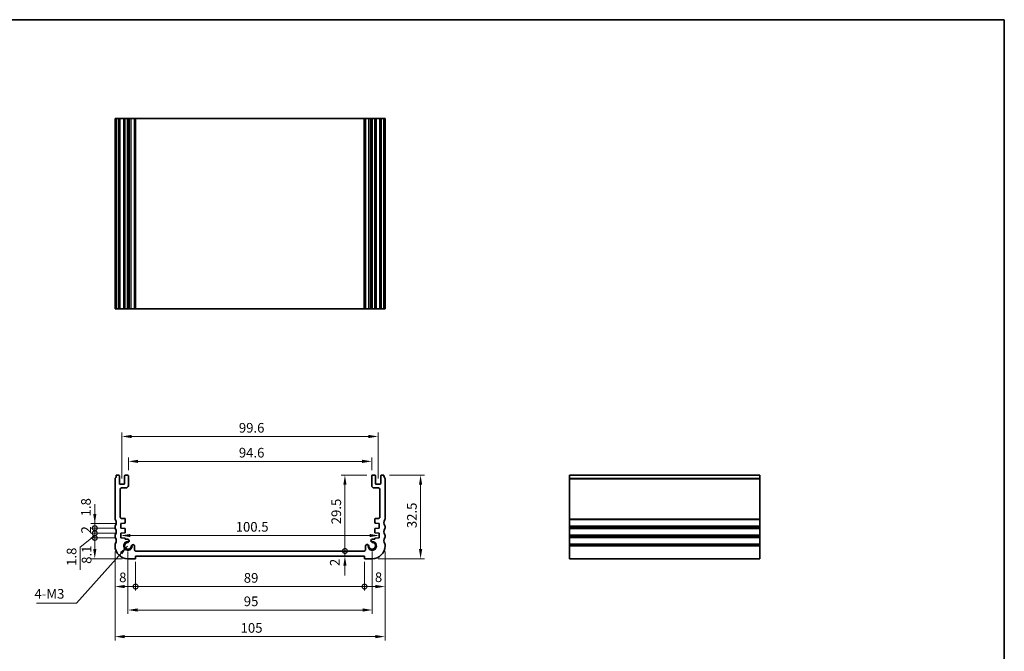
# Model space of a CAD drawing. Units: millimetres. Extents: x 0 to 2972, y 0 to 562.
# Drawn here: x 2189 to 2572, y 176 to 422 of the extents above; entities that cross this region are included whole.
import ezdxf

# ---------------------------------------------------------------- set-up
doc = ezdxf.new("R2010")
doc.units = ezdxf.units.MM
doc.header["$LTSCALE"] = 1.5
doc.layers.get('Defpoints').update_dxf_attribs({"lineweight": 25})
for name, color, linetype, lineweight in [('Border (ISO)', 7, 'Continuous', 35), ('Dimension (ISO)', 7, 'Continuous', 18), ('Symbol (ISO)', 7, 'Continuous', 18), ('Visible (ISO)', 7, 'Continuous', 35), ('Visible Narrow (ISO)', 7, 'Continuous', 25)]:
    doc.layers.add(name, color=color, linetype=linetype, lineweight=lineweight)
doc.styles.add('Note Text (TK)', font='txt')
doc.dimstyles.new('Default - Method 1b (TK)', dxfattribs={"dimscale": 1.5, "dimtxt": 2.5, "dimasz": 2.5, "dimexe": 1, "dimexo": 1.499999999999999, "dimgap": 1, "dimtad": 1, "dimtoh": 1, "dimrnd": 1e-08, "dimdsep": 46, "dimtxsty": 'Note Text (TK)', "dimcen": 0.09, "dimdle": 5, "dimclrd": 100, "dimclre": 100, "dimclrt": 7, "dimadec": 1, "dimazin": 1, "dimtfac": 1, "dimtmove": 0, "dimatfit": 3, "dimfxl": 1, "dimtolj": 1, "dimlwd": -1, "dimlwe": -1, "dimarcsym": 0})
doc.dimstyles.new('Default - Method 1b (TK)$7', dxfattribs={"dimscale": 1.5, "dimtxt": 2.5, "dimasz": 2.5, "dimexe": 1, "dimexo": 1.499999999999999, "dimgap": 1, "dimtad": 1, "dimtoh": 1, "dimrnd": 1e-08, "dimdsep": 46, "dimtxsty": 'Note Text (TK)', "dimcen": 0.09, "dimdle": 5, "dimclrd": 100, "dimclre": 100, "dimclrt": 7, "dimadec": 1, "dimazin": 1, "dimtfac": 1, "dimtmove": 0, "dimatfit": 3, "dimfxl": 1, "dimtolj": 1, "dimlwd": -1, "dimlwe": -1, "dimarcsym": 0})

# ---------------------------------------------------------------- blocks, each defined once
blk = doc.blocks.new('図面枠 tk図枠')
at = {"layer": 'Border (ISO)'}
for p, q in [((14.49999999999999, 289), (405.4999999999999, 289)), ((405.4999999999999, 289), (405.4999999999999, 8.000000000000007))]:
    blk.add_line(p, q, dxfattribs=at)
blk = doc.blocks.new('_DotSmall')
at = {"color": 0, "linetype": 'ByBlock', "const_width": 0.5}
blk.add_lwpolyline([(-0.0625, 0, 1), (0.0625, 0, 1)], format="xyb", close=True, dxfattribs=at)
blk = doc.blocks.new('*D64')
at = {"layer": 'Defpoints', "color": 0}
for p in [(2217.886648350127, 225.6767997218261), (2228.000000000012, 225.6767997218261), (2228.000000000012, 223.8767997218259)]:
    blk.add_point(p, dxfattribs=at)
at = {"layer": 'Dimension (ISO)', "color": 100}
for p, q in [((2217.886648350127, 229.4267997218261), (2217.886648350127, 233.1767997218261)), ((2225.750000000012, 225.6767997218261), (2216.386648350127, 225.6767997218261)), ((2225.750000000012, 223.8767997218259), (2216.386648350127, 223.8767997218259)), ((2217.886648350127, 223.8767997218259), (2217.886648350127, 225.6767997218261)), ((2217.886648350127, 223.8767997218259), (2217.886648350127, 220.1267997218259))]:
    blk.add_line(p, q, dxfattribs=at)
blk.add_solid([(2217.261648350127, 229.4267997218261), (2218.511648350127, 229.4267997218261), (2217.886648350127, 225.6767997218261)], dxfattribs=at)
at = {"layer": 'Dimension (ISO)', "color": 100, "xscale": 3.75, "yscale": 3.75, "zscale": 3.75, "rotation": 90}
blk.add_blockref('_DotSmall', (2217.886648350127, 223.8767997218259), dxfattribs=at)
at = {"layer": 'Dimension (ISO)', "color": 7, "insert": (2214.458808943407, 228.4303748778771), "char_height": 3.75, "attachment_point": 4, "rotation": 90, "style": 'Note Text (TK)'}
blk.add_mtext('\\A1;1.8', dxfattribs=at)
blk = doc.blocks.new('*D65')
at = {"layer": 'Defpoints', "color": 0}
for p in [(2217.886648350127, 221.8767997218265), (2228.000000000012, 221.8767997218265), (2228.00000000001, 220.0767997218262)]:
    blk.add_point(p, dxfattribs=at)
at = {"layer": 'Dimension (ISO)', "color": 100}
for p, q in [((2217.886648350127, 221.8767997218265), (2217.886648350127, 225.6267997218265)), ((2217.886648350127, 220.9767997218264), (2212.237163918974, 216.4319922100357)), ((2225.750000000012, 221.8767997218265), (2216.386648350127, 221.8767997218265)), ((2225.75000000001, 220.0767997218262), (2216.386648350127, 220.0767997218262)), ((2217.886648350127, 220.0767997218262), (2217.886648350127, 221.8767997218265)), ((2217.886648350127, 220.0767997218262), (2217.886648350127, 221.8767997218265)), ((2217.886648350127, 220.0767997218262), (2217.886648350127, 216.3267997218262)), ((2212.237163918974, 216.4319922100357), (2212.237163918974, 207.7004581191266))]:
    blk.add_line(p, q, dxfattribs=at)
at = {"layer": 'Dimension (ISO)', "color": 100, "xscale": 3.75, "yscale": 3.75, "zscale": 3.75}
for p, rotation in [((2217.886648350127, 221.8767997218265), 270), ((2217.886648350127, 220.0767997218262), 90)]:
    blk.add_blockref('_DotSmall', p, dxfattribs=dict(at, rotation=rotation))
at = {"layer": 'Dimension (ISO)', "color": 7, "insert": (2208.862163918974, 209.2004581191259), "char_height": 3.75, "attachment_point": 4, "rotation": 90, "style": 'Note Text (TK)'}
blk.add_mtext('\\A1;1.8', dxfattribs=at)
blk = doc.blocks.new('*D66')
at = {"layer": 'Defpoints', "color": 0}
for p in [(2217.886648350127, 223.8767997218259), (2228.000000000012, 223.8767997218259), (2228.000000000012, 221.8767997218265)]:
    blk.add_point(p, dxfattribs=at)
at = {"layer": 'Dimension (ISO)', "color": 100}
for p, q in [((2217.886648350127, 223.8767997218259), (2217.886648350127, 227.6267997218259)), ((2225.750000000012, 223.8767997218259), (2216.386648350127, 223.8767997218259)), ((2217.886648350127, 221.8767997218265), (2217.886648350127, 223.8767997218259)), ((2225.750000000012, 221.8767997218265), (2216.386648350127, 221.8767997218265)), ((2217.886648350127, 221.8767997218265), (2217.886648350127, 218.1267997218264))]:
    blk.add_line(p, q, dxfattribs=at)
at = {"layer": 'Dimension (ISO)', "color": 100, "xscale": 3.75, "yscale": 3.75, "zscale": 3.75}
for p, rotation in [((2217.886648350127, 223.8767997218259), 270), ((2217.886648350127, 221.8767997218265), 90)]:
    blk.add_blockref('_DotSmall', p, dxfattribs=dict(at, rotation=rotation))
at = {"layer": 'Dimension (ISO)', "color": 7, "insert": (2214.511648350126, 221.7901519945534), "char_height": 3.75, "attachment_point": 4, "rotation": 90, "style": 'Note Text (TK)'}
blk.add_mtext('\\A1;2', dxfattribs=at)
blk = doc.blocks.new('*D67')
at = {"layer": 'Defpoints', "color": 0}
for p in [(2217.886648350127, 220.0767997218262), (2228.00000000001, 220.0767997218262), (2230.75000000001, 211.9767997217651)]:
    blk.add_point(p, dxfattribs=at)
at = {"layer": 'Dimension (ISO)', "color": 100}
for p, q in [((2225.75000000001, 220.0767997218262), (2216.386648350127, 220.0767997218262)), ((2217.886648350127, 215.7267997217651), (2217.886648350127, 220.0767997218262)), ((2228.50000000001, 211.9767997217651), (2216.386648350127, 211.9767997217651))]:
    blk.add_line(p, q, dxfattribs=at)
blk.add_solid([(2217.261648350127, 215.7267997217651), (2218.511648350127, 215.7267997217651), (2217.886648350127, 211.9767997217651)], dxfattribs=at)
at = {"layer": 'Dimension (ISO)', "color": 100, "xscale": 3.75, "yscale": 3.75, "zscale": 3.75, "rotation": 90}
blk.add_blockref('_DotSmall', (2217.886648350127, 220.0767997218262), dxfattribs=at)
at = {"layer": 'Dimension (ISO)', "color": 7, "insert": (2214.702449268054, 210.0024989538964), "char_height": 3.75, "attachment_point": 4, "rotation": 90, "style": 'Note Text (TK)'}
blk.add_mtext('\\A1;8.1', dxfattribs=at)
blk = doc.blocks.new('*D68')
at = {"layer": 'Defpoints', "color": 0}
for p in [(2225.75000000001, 216.9767997217863), (2233.750000000009, 212.9767997217652), (2233.750000000009, 201.1559513272783)]:
    blk.add_point(p, dxfattribs=at)
at = {"layer": 'Dimension (ISO)', "color": 100}
for p, q in [((2225.75000000001, 214.7267997217863), (2225.75000000001, 199.6559513272783)), ((2233.750000000009, 210.7267997217652), (2233.750000000009, 199.6559513272783)), ((2229.50000000001, 201.1559513272783), (2233.750000000009, 201.1559513272783))]:
    blk.add_line(p, q, dxfattribs=at)
blk.add_solid([(2229.50000000001, 201.7809513272784), (2229.50000000001, 200.5309513272784), (2225.75000000001, 201.1559513272783)], dxfattribs=at)
at = {"layer": 'Dimension (ISO)', "color": 100, "xscale": 3.75, "yscale": 3.75, "zscale": 3.75}
blk.add_blockref('_DotSmall', (2233.750000000009, 201.1559513272783), dxfattribs=at)
at = {"layer": 'Dimension (ISO)', "color": 7, "insert": (2227.358449653514, 204.7165227625206), "char_height": 3.75, "attachment_point": 4, "style": 'Note Text (TK)'}
blk.add_mtext('\\A1;8', dxfattribs=at)
blk = doc.blocks.new('*D69')
at = {"layer": 'Defpoints', "color": 0}
for p in [(2233.750000000009, 212.9767997217652), (2322.749999999921, 212.9767997217653), (2322.749999999921, 201.1559513272783)]:
    blk.add_point(p, dxfattribs=at)
at = {"layer": 'Dimension (ISO)', "color": 100}
for p, q in [((2233.750000000009, 210.7267997217652), (2233.750000000009, 199.6559513272783)), ((2322.749999999921, 210.7267997217653), (2322.749999999921, 199.6559513272783)), ((2233.750000000009, 201.1559513272783), (2322.749999999921, 201.1559513272783))]:
    blk.add_line(p, q, dxfattribs=at)
at = {"layer": 'Dimension (ISO)', "color": 100, "xscale": 3.75, "yscale": 3.75, "zscale": 3.75, "rotation": 180}
blk.add_blockref('_DotSmall', (2233.750000000009, 201.1559513272783), dxfattribs=at)
at = {"layer": 'Dimension (ISO)', "color": 100, "xscale": 3.75, "yscale": 3.75, "zscale": 3.75}
blk.add_blockref('_DotSmall', (2322.749999999921, 201.1559513272783), dxfattribs=at)
at = {"layer": 'Dimension (ISO)', "color": 7, "insert": (2275.814715909056, 204.5309513272783), "char_height": 3.75, "attachment_point": 4, "style": 'Note Text (TK)'}
blk.add_mtext('\\A1;89', dxfattribs=at)
blk = doc.blocks.new('*D70')
at = {"layer": 'Defpoints', "color": 0}
for p in [(2330.74999999992, 216.9767997217863), (2322.749999999921, 212.9767997217653), (2330.74999999992, 201.1559513272783)]:
    blk.add_point(p, dxfattribs=at)
at = {"layer": 'Dimension (ISO)', "color": 100}
for p, q in [((2330.74999999992, 214.7267997217863), (2330.74999999992, 199.6559513272783)), ((2322.749999999921, 210.7267997217653), (2322.749999999921, 199.6559513272783)), ((2322.749999999921, 201.1559513272783), (2326.99999999992, 201.1559513272783))]:
    blk.add_line(p, q, dxfattribs=at)
blk.add_solid([(2326.99999999992, 201.7809513272784), (2326.99999999992, 200.5309513272784), (2330.74999999992, 201.1559513272783)], dxfattribs=at)
at = {"layer": 'Dimension (ISO)', "color": 100, "xscale": 3.75, "yscale": 3.75, "zscale": 3.75, "rotation": 180}
blk.add_blockref('_DotSmall', (2322.749999999921, 201.1559513272783), dxfattribs=at)
at = {"layer": 'Dimension (ISO)', "color": 7, "insert": (2326.787892201835, 204.7881238188482), "char_height": 3.75, "attachment_point": 4, "style": 'Note Text (TK)'}
blk.add_mtext('\\A1;8', dxfattribs=at)
blk = doc.blocks.new('*D71')
at = {"layer": 'Defpoints', "color": 0}
for p in [(2315.140574134867, 214.9767997218027), (2322.640574134867, 214.9767997218027), (2322.749999999922, 212.9767997217653)]:
    blk.add_point(p, dxfattribs=at)
at = {"layer": 'Dimension (ISO)', "color": 100}
for p, q in [((2315.140574134867, 214.9767997218027), (2315.140574134867, 218.7267997218028)), ((2315.140574134867, 212.9767997217653), (2315.140574134867, 214.9767997218027)), ((2315.140574134867, 209.2267997217653), (2315.140574134867, 205.4767997217654))]:
    blk.add_line(p, q, dxfattribs=at)
blk.add_solid([(2314.515574134867, 209.2267997217653), (2315.765574134867, 209.2267997217653), (2315.140574134867, 212.9767997217653)], dxfattribs=at)
at = {"layer": 'Dimension (ISO)', "color": 100, "xscale": 3.75, "yscale": 3.75, "zscale": 3.75, "rotation": 270}
blk.add_blockref('_DotSmall', (2315.140574134867, 214.9767997218027), dxfattribs=at)
at = {"layer": 'Dimension (ISO)', "color": 7, "insert": (2311.196034299993, 209.1268308254527), "char_height": 3.75, "attachment_point": 4, "rotation": 90, "style": 'Note Text (TK)'}
blk.add_mtext('\\A1;2', dxfattribs=at)
blk = doc.blocks.new('*D72')
at = {"layer": 'Defpoints', "color": 0}
for p in [(2315.140574134867, 244.4767997217557), (2325.849999999961, 244.4767997217557), (2322.640574134867, 214.9767997218027)]:
    blk.add_point(p, dxfattribs=at)
at = {"layer": 'Dimension (ISO)', "color": 100}
for p, q in [((2323.599999999961, 244.4767997217557), (2313.640574134867, 244.4767997217557)), ((2315.140574134867, 214.9767997218027), (2315.140574134867, 240.7267997217557))]:
    blk.add_line(p, q, dxfattribs=at)
blk.add_solid([(2314.515574134866, 240.7267997217557), (2315.765574134866, 240.7267997217557), (2315.140574134867, 244.4767997217557)], dxfattribs=at)
at = {"layer": 'Dimension (ISO)', "color": 100, "xscale": 3.75, "yscale": 3.75, "zscale": 3.75, "rotation": 270}
blk.add_blockref('_DotSmall', (2315.140574134867, 214.9767997218027), dxfattribs=at)
at = {"layer": 'Dimension (ISO)', "color": 7, "insert": (2311.765574134866, 225.3739019945064), "char_height": 3.75, "attachment_point": 4, "rotation": 90, "style": 'Note Text (TK)'}
blk.add_mtext('\\A1;29.5', dxfattribs=at)
blk = doc.blocks.new('*D73')
at = {"layer": 'Defpoints', "color": 0}
for p in [(2230.750000000021, 216.976799721776), (2325.74999999996, 216.9767997211107), (2325.74999999996, 192.0474630476773)]:
    blk.add_point(p, dxfattribs=at)
at = {"layer": 'Dimension (ISO)', "color": 100}
for p, q in [((2230.750000000021, 214.726799721776), (2230.750000000021, 190.5474630476772)), ((2325.74999999996, 214.7267997211107), (2325.74999999996, 190.5474630476772)), ((2234.500000000021, 192.0474630476773), (2321.99999999996, 192.0474630476773))]:
    blk.add_line(p, q, dxfattribs=at)
for points in [[(2234.500000000021, 192.6724630476772), (2234.500000000021, 191.4224630476772), (2230.750000000021, 192.0474630476773)], [(2321.99999999996, 192.6724630476772), (2321.99999999996, 191.4224630476772), (2325.74999999996, 192.0474630476773)]]:
    blk.add_solid(points, dxfattribs=at)
at = {"layer": 'Dimension (ISO)', "color": 7, "insert": (2275.810369318172, 195.4224630476772), "char_height": 3.75, "attachment_point": 4, "style": 'Note Text (TK)'}
blk.add_mtext('\\A1;95', dxfattribs=at)
blk = doc.blocks.new('*D74')
at = {"layer": 'Defpoints', "color": 0}
for p in [(2225.749999999991, 216.9767997217863), (2330.749999999939, 216.9767997217863), (2330.749999999939, 181.7099278492613)]:
    blk.add_point(p, dxfattribs=at)
at = {"layer": 'Dimension (ISO)', "color": 100}
for p, q in [((2225.749999999991, 214.7267997217863), (2225.749999999991, 180.2099278492613)), ((2330.749999999939, 214.7267997217863), (2330.749999999939, 180.2099278492613)), ((2229.499999999991, 181.7099278492613), (2326.999999999939, 181.7099278492613))]:
    blk.add_line(p, q, dxfattribs=at)
for points in [[(2229.499999999991, 182.3349278492613), (2229.499999999991, 181.0849278492613), (2225.749999999991, 181.7099278492613)], [(2326.999999999939, 182.3349278492613), (2326.999999999939, 181.0849278492613), (2330.749999999939, 181.7099278492613)]]:
    blk.add_solid(points, dxfattribs=at)
at = {"layer": 'Dimension (ISO)', "color": 7, "insert": (2274.585227272693, 185.0849278492613), "char_height": 3.75, "attachment_point": 4, "style": 'Note Text (TK)'}
blk.add_mtext('\\A1;105', dxfattribs=at)
blk = doc.blocks.new('*D75')
at = {"layer": 'Defpoints', "color": 0}
for p in [(2228.000000000011, 224.7767997218259), (2328.499999999919, 224.7767997218259), (2328.499999999919, 220.9968455403553)]:
    blk.add_point(p, dxfattribs=at)
at = {"layer": 'Dimension (ISO)', "color": 100}
blk.add_line((2231.750000000011, 220.9968455403553), (2324.749999999919, 220.9968455403553), dxfattribs=at)
for points in [[(2231.750000000011, 221.6218455403553), (2231.750000000011, 220.3718455403552), (2228.000000000011, 220.9968455403553)], [(2324.749999999919, 221.6218455403553), (2324.749999999919, 220.3718455403552), (2328.499999999919, 220.9968455403553)]]:
    blk.add_solid(points, dxfattribs=at)
at = {"layer": 'Dimension (ISO)', "color": 7, "insert": (2272.667613636329, 224.3718455403552), "char_height": 3.75, "attachment_point": 4, "style": 'Note Text (TK)'}
blk.add_mtext('\\A1;100.5', dxfattribs=at)
blk = doc.blocks.new('*D76')
at = {"layer": 'Defpoints', "color": 0}
for p in [(2325.54999999996, 249.8267997217476), (2230.949999999969, 244.1767997217554), (2325.54999999996, 244.1767997217556)]:
    blk.add_point(p, dxfattribs=at)
at = {"layer": 'Dimension (ISO)', "color": 100}
for p, q in [((2230.949999999969, 246.4267997217554), (2230.949999999969, 251.3267997217476)), ((2234.699999999969, 249.8267997217476), (2321.79999999996, 249.8267997217476)), ((2325.54999999996, 246.4267997217556), (2325.54999999996, 251.3267997217476))]:
    blk.add_line(p, q, dxfattribs=at)
for points in [[(2234.699999999969, 250.4517997217476), (2234.699999999969, 249.2017997217476), (2230.949999999969, 249.8267997217476)], [(2321.79999999996, 250.4517997217476), (2321.79999999996, 249.2017997217476), (2325.54999999996, 249.8267997217476)]]:
    blk.add_solid(points, dxfattribs=at)
at = {"layer": 'Dimension (ISO)', "color": 7, "insert": (2273.903409090872, 253.2017997217476), "char_height": 3.75, "attachment_point": 4, "style": 'Note Text (TK)'}
blk.add_mtext('\\A1;94.6', dxfattribs=at)
blk = doc.blocks.new('*D77')
at = {"layer": 'Defpoints', "color": 0}
for p in [(2328.049999999958, 259.500165746915), (2228.449999999972, 240.9267997216764), (2328.049999999958, 240.9267997216766)]:
    blk.add_point(p, dxfattribs=at)
at = {"layer": 'Dimension (ISO)', "color": 100}
for p, q in [((2228.449999999972, 243.1767997216764), (2228.449999999972, 261.000165746915)), ((2328.049999999958, 243.1767997216766), (2328.049999999958, 261.000165746915)), ((2232.199999999972, 259.500165746915), (2324.299999999958, 259.500165746915))]:
    blk.add_line(p, q, dxfattribs=at)
for points in [[(2232.199999999972, 260.125165746915), (2232.199999999972, 258.875165746915), (2228.449999999972, 259.500165746915)], [(2324.299999999958, 260.125165746915), (2324.299999999958, 258.875165746915), (2328.049999999958, 259.500165746915)]]:
    blk.add_solid(points, dxfattribs=at)
at = {"layer": 'Dimension (ISO)', "color": 7, "insert": (2273.903409090874, 262.875165746915), "char_height": 3.75, "attachment_point": 4, "style": 'Note Text (TK)'}
blk.add_mtext('\\A1;99.6', dxfattribs=at)
blk = doc.blocks.new('*D78')
at = {"layer": 'Defpoints', "color": 0}
for p in [(2330.249999999951, 244.4767997217621), (2325.749999999922, 211.976799721765), (2344.55257555199, 211.976799721765)]:
    blk.add_point(p, dxfattribs=at)
at = {"layer": 'Dimension (ISO)', "color": 100}
for p, q in [((2332.499999999951, 244.4767997217621), (2346.05257555199, 244.4767997217621)), ((2344.55257555199, 240.726799721762), (2344.55257555199, 215.726799721765)), ((2327.999999999923, 211.976799721765), (2346.05257555199, 211.976799721765))]:
    blk.add_line(p, q, dxfattribs=at)
for points in [[(2343.92757555199, 240.726799721762), (2345.17757555199, 240.726799721762), (2344.55257555199, 244.4767997217621)], [(2343.92757555199, 215.726799721765), (2345.17757555199, 215.726799721765), (2344.55257555199, 211.976799721765)]]:
    blk.add_solid(points, dxfattribs=at)
at = {"layer": 'Dimension (ISO)', "color": 7, "insert": (2341.17757555199, 223.8589019944044), "char_height": 3.75, "attachment_point": 4, "rotation": 90, "style": 'Note Text (TK)'}
blk.add_mtext('\\A1;32.5', dxfattribs=at)

msp = doc.modelspace()

# ---------------------------------------------------------------- linework, layer by layer
at = {"layer": 'Visible (ISO)'}
for p, q in [((2330.749999999901, 383.1552816036709), (2225.750000000099, 383.1552816037902)), ((2225.750000000099, 309.1552816036709), (2225.750000000099, 383.1552816036709)), ((2226.250000000014, 309.1552816036713), (2226.250000000014, 383.1552816036713)), ((2227.450000000004, 309.1552816036712), (2227.450000000004, 383.1552816036712)), ((2229.450000000005, 309.1552816036712), (2229.450000000005, 383.1552816036712)), ((2230.950000000004, 309.1552816036712), (2230.950000000004, 383.1552816036712)), ((2231.301021697261, 309.1552816036637), (2231.301021697261, 383.1552816036638)), ((2233.359425865098, 309.1552816036631), (2233.359425865098, 383.1552816036631)), ((2323.138730273481, 309.1552816036631), (2323.138730273481, 383.1552816036631)), ((2324.438730273481, 309.155281603678), (2324.438730273481, 383.1552816036781)), ((2325.247902939091, 309.1552816036637), (2325.247902939091, 383.1552816036638)), ((2325.549999999996, 309.1552816036712), (2325.549999999996, 383.1552816036712)), ((2327.049999999995, 309.1552816036712), (2327.049999999995, 383.1552816036712)), ((2329.049999999996, 309.1552816036712), (2329.049999999996, 383.1552816036712)), ((2330.249999999986, 309.1552816036713), (2330.249999999986, 383.1552816036713)), ((2330.749999999901, 309.1552816036709), (2330.749999999901, 383.1552816036709)), ((2225.750000000099, 309.1552816037903), (2330.749999999901, 309.1552816036709)), ((2225.750000000064, 242.9767997218504), (2225.749999999983, 227.4767997218248)), ((2227.14999999997, 244.4767997217555), (2226.24999999998, 244.4767997217684)), ((2227.449999999971, 241.2267997216764), (2227.449999999969, 244.1767997217554)), ((2229.44999999997, 244.1767997217553), (2229.449999999971, 241.226799721677)), ((2230.64999999997, 244.4767997217559), (2229.74999999997, 244.4767997217557)), ((2230.949999999971, 240.4767997217542), (2230.949999999969, 244.1767997217554)), ((2325.549999999961, 244.1767997217556), (2325.549999999959, 240.4767997217538)), ((2326.749999999961, 244.4767997217553), (2325.84999999996, 244.4767997217556)), ((2327.049999999959, 241.2267997216771), (2327.04999999996, 244.1767997217553)), ((2329.049999999961, 244.1767997217554), (2329.049999999959, 241.2267997216763)), ((2330.249999999951, 244.4767997217685), (2329.349999999961, 244.4767997217555)), ((2330.749999999905, 227.4767997218249), (2330.749999999866, 242.9767997218506)), ((2402.454988388094, 244.4767997217685), (2402.454988388084, 211.9767997217649)), ((2402.454988388085, 244.4767997217685), (2476.454988388085, 244.4767997217685)), ((2476.454988388084, 211.9767997217649), (2476.454988388093, 244.4767997217685)), ((2229.149999999972, 240.9267997216766), (2227.749999999972, 240.9267997216764)), ((2227.749999999987, 228.1767997218051), (2227.749999999985, 238.9767997217532)), ((2228.249999999985, 239.476799721754), (2229.949999999971, 239.476799721754)), ((2326.54999999996, 239.4767997217539), (2328.249999999945, 239.476799721754)), ((2328.749999999959, 240.9267997216764), (2327.349999999959, 240.9267997216769)), ((2328.749999999945, 238.9767997217532), (2328.749999999943, 228.1767997218052)), ((2229.450000000011, 227.6767997218256), (2228.249999999992, 227.676799721826)), ((2229.750000000011, 226.0789261685684), (2229.750000000011, 227.3767997218262)), ((2326.749999999919, 227.3767997218259), (2326.749999999918, 226.0789261685686)), ((2328.249999999939, 227.6767997218258), (2327.049999999919, 227.6767997218256)), ((2225.749999999972, 224.4767997218243), (2225.749999999971, 223.9767997218243)), ((2228.00000000001, 225.676799721826), (2229.470926942135, 225.7796569534907)), ((2228.000000000012, 223.8767997218257), (2228.00000000001, 225.676799721826)), ((2229.470926942134, 223.7739424901616), (2228.000000000012, 223.8767997218257)), ((2229.750000000011, 222.2789261685689), (2229.750000000011, 223.4746732750833)), ((2326.749999999918, 223.4746732750831), (2326.749999999918, 222.2789261685686)), ((2327.029073057795, 225.7796569534902), (2328.49999999992, 225.676799721826)), ((2328.499999999919, 223.8767997218258), (2327.029073057796, 223.7739424901612)), ((2328.49999999992, 225.676799721826), (2328.499999999919, 223.8767997218258)), ((2330.74999999992, 223.9767997218272), (2330.749999999917, 224.476799721827)), ((2225.749999999973, 220.9767997218242), (2225.749999999972, 220.4767997218244)), ((2228.00000000001, 221.8767997218264), (2229.470926942135, 221.9796569534906)), ((2228.00000000001, 220.0767997218262), (2228.00000000001, 221.8767997218264)), ((2229.750000000011, 219.9544278009248), (2228.00000000001, 220.0767997218262)), ((2229.750000000007, 219.5862255861337), (2229.750000000011, 219.9544278009248)), ((2230.602097060871, 219.5862255861553), (2229.750000000007, 219.5862255861337)), ((2326.749999999923, 219.5862255861339), (2325.897902939059, 219.5862255861556)), ((2328.49999999992, 220.0767997218259), (2326.74999999992, 219.9544278009249)), ((2326.74999999992, 219.9544278009249), (2326.749999999923, 219.5862255861339)), ((2327.029073057796, 221.9796569534913), (2328.49999999992, 221.8767997218265)), ((2328.49999999992, 221.8767997218265), (2328.49999999992, 220.0767997218259)), ((2330.749999999959, 220.4767997218246), (2330.749999999958, 220.9767997218245)), ((2225.749999999972, 217.4767997218245), (2225.75000000001, 216.9767997217863)), ((2233.359425865065, 215.4767997218028), (2233.359425865063, 216.8288967826689)), ((2322.640574134866, 214.9767997218027), (2233.859425865064, 214.9767997217868)), ((2323.140574134865, 216.8288967826686), (2323.140574134865, 215.4767997218028)), ((2330.74999999992, 216.9767997217863), (2330.749999999959, 217.476799721825)), ((2230.750000000009, 211.976799721765), (2233.750000000009, 211.9767997217802)), ((2233.750000000009, 211.9767997217802), (2233.750000000009, 212.9767997217652)), ((2233.750000000009, 212.9767997217652), (2322.749999999921, 212.9767997217653)), ((2322.749999999921, 212.9767997217653), (2322.749999999921, 211.9767997217803)), ((2322.749999999921, 211.9767997217803), (2325.749999999922, 211.9767997217649)), ((2402.454988388084, 211.9767997217649), (2476.454988388084, 211.9767997217649))]:
    msp.add_line(p, q, dxfattribs=at)
for centre, radius, start, end in [((2226.250000000064, 242.9767997218505), 0.4999999999996607, 143.1301023573417, 180), ((2224.249999999957, 244.4767997217454), 2.000000000022398, 323.1301023575996, 0), ((2227.149999999969, 244.1767997217554), 0.3000000000000147, 0, 89.99999999994789), ((2227.749999999971, 241.2267997216768), 0.3000000000006419, 180, 270.0000000000521), ((2229.149999999971, 241.2267997216768), 0.3000000000000699, 270.0000000000521, 0), ((2229.74999999997, 244.1767997217556), 0.3000000000000735, 90, 180), ((2230.64999999997, 244.1767997217559), 0.2999999999999527, 0, 90), ((2325.849999999961, 244.1767997217556), 0.2999999999999581, 90.00000000002605, 180), ((2326.749999999961, 244.1767997217553), 0.3000000000000647, 0, 90.00000000001303), ((2327.349999999959, 241.2267997216768), 0.3000000000000647, 180, 269.9999999999479), ((2328.749999999959, 241.2267997216769), 0.3000000000006331, 269.9999999999219, 0), ((2329.34999999996, 244.1767997217556), 0.3000000000000735, 89.99999999997395, 180), ((2332.249999999973, 244.4767997217455), 2.000000000022518, 180, 216.8698976424171), ((2330.249999999866, 242.9767997218506), 0.4999999999996163, 0, 36.86989764258534), ((2228.249999999985, 238.9767997217537), 0.500000000000229, 90.00000000003907, 180), ((2229.949999999971, 240.4767997217539), 0.9999999999998852, 270, 0), ((2326.54999999996, 240.4767997217535), 0.9999999999998719, 180, 270.000000000026), ((2328.249999999945, 238.9767997217538), 0.5000000000001891, 0, 89.99999999998697), ((2226.249999999978, 227.4767997218069), 0.4999999999948911, 180, 216.8698976437389), ((2224.249999999971, 225.9767997218244), 2.000000000000374, 323.1301023541923, 36.86989764584826), ((2228.249999999978, 228.1767997218175), 0.4999999999914739, 180, 270.0000000015112), ((2229.450000000011, 227.3767997218259), 0.3000000000000107, 0, 89.99999999997395), ((2229.450000000011, 226.0789261685686), 0.3000000000000689, 274.0000000000487, 0), ((2327.049999999919, 227.3767997218259), 0.3000000000000868, 89.99999999997395, 180), ((2327.049999999919, 226.0789261685681), 0.3000000000000824, 180, 266.0000000000035), ((2328.249999999952, 228.1767997218175), 0.4999999999914805, 269.9999999984888, 0), ((2332.24999999996, 225.9767997218244), 2.000000000043087, 143.1301023541678, 216.8698976458118), ((2330.249999999952, 227.4767997218068), 0.4999999999522231, 323.1301023562368, 0), ((2226.249999999973, 224.4767997218241), 0.5000000000011342, 143.1301023541136, 180), ((2226.249999999971, 223.9767997218243), 0.5000000000001142, 180, 216.8698976458433), ((2224.249999999971, 222.4767997218243), 2.000000000000377, 323.1301023542114, 36.86989764583271), ((2229.450000000011, 223.4746732750834), 0.300000000000134, 0, 85.99999999995127), ((2229.450000000011, 222.2789261685688), 0.3000000000000678, 274.0000000000226, 0), ((2327.049999999919, 223.4746732750833), 0.3000000000001477, 93.99999999989203, 180), ((2327.049999999919, 222.278926168569), 0.3000000000000647, 180, 266.0000000000819), ((2332.249999999934, 222.476799721857), 2.00000000000035, 143.1301023544996, 216.8698976469819), ((2330.249999999957, 224.4767997218241), 0.4999999999586357, 0, 36.86989764584398), ((2330.249999999958, 223.9767997218245), 0.4999999999615673, 323.130102354156, 0), ((2226.249999999973, 220.9767997218255), 0.5000000000006799, 143.1301023542107, 180), ((2226.249999999972, 220.4767997218246), 0.5000000000001125, 180, 216.869897645831), ((2224.249999999972, 218.9767997218245), 2.000000000000375, 323.1301023541734, 36.86989764584305), ((2230.750000000021, 216.976799721776), 1.425, 80.40957692994323, 8.095670699451844), ((2230.749999999972, 216.9767997211117), 1.315000000000015, 94.31665967110992, 355.6833403481189), ((2230.651021697226, 218.9380694475918), 0.6499999999999775, 301.166138474402, 94.31665967210284), ((2230.651021697226, 218.9380694475918), 0.6499999999999827, 269.9999999990229, 301.166138474402), ((2325.749999999909, 216.9767997217758), 1.424999999999995, 170.4095769699262, 98.0956707327637), ((2325.74999999996, 216.9767997211108), 1.31500000000009, 184.3166596518413, 85.68334032892925), ((2325.897902939056, 218.9362255861555), 0.6500000000000234, 89.99999999972643, 237.5693871324822), ((2325.897902939056, 218.9362255861556), 0.650000000000095, 237.5693871324946, 265.6833403291644), ((2332.249999999959, 218.9767997218245), 2.000000000000437, 143.1301023541697, 216.8698976458208), ((2330.249999999957, 220.9767997218251), 0.5000000000005578, 0, 36.86989764576349), ((2330.249999999958, 220.4767997218244), 0.5000000000002714, 323.130102354174, 0), ((2226.249999999973, 217.4767997218241), 0.5000000000011317, 143.130102354134, 180), ((2230.750000000021, 216.976799721776), 5.000000000010913, 180, 269.9999999998567), ((2232.709425865065, 216.8288967826689), 0.6499999999999156, 147.5693872223707, 175.6833403481454), ((2232.709425865065, 216.8288967826689), 0.6499999999999212, 0, 147.5693872223693), ((2233.859425865072, 215.4767997217942), 0.5000000000076178, 180, 269.9999999990359), ((2322.640574134865, 215.4767997218022), 0.4999999999998827, 270.000000000013, 0), ((2323.788730273446, 216.8778214187949), 0.6499999999999747, 31.16613839248136, 184.3166596518869), ((2323.788730273446, 216.8778214187949), 0.6499999999999057, 0, 31.16613839248153), ((2325.749999999909, 216.9767997217758), 5.000000000010901, 270.0000000001433, 0), ((2330.249999999958, 217.4767997218241), 0.500000000001055, 0, 36.86989764586499)]:
    msp.add_arc(centre, radius, start, end, dxfattribs=at)
at = {"layer": 'Visible Narrow (ISO)'}
for p, q in [((2225.850000000082, 309.155281603671), (2225.850000000082, 383.155281603671)), ((2227.150000000004, 309.1552816036713), (2227.150000000004, 383.1552816036713)), ((2227.750000000007, 309.1552816036702), (2227.750000000007, 383.1552816036703)), ((2229.150000000007, 309.1552816036702), (2229.150000000007, 383.1552816036703)), ((2229.750000000005, 309.1552816036713), (2229.750000000005, 383.1552816036713)), ((2230.650000000005, 309.1552816036713), (2230.650000000005, 383.1552816036713)), ((2232.06126972652, 309.1552816037831), (2232.06126972652, 383.1552816037831)), ((2233.859425865099, 309.1552816036625), (2233.859425865099, 383.1552816036626)), ((2322.640574134901, 309.1552816036625), (2322.640574134901, 383.1552816036626)), ((2325.849999999995, 309.1552816036713), (2325.849999999995, 383.1552816036713)), ((2326.749999999996, 309.1552816036713), (2326.749999999996, 383.1552816036713)), ((2327.349999999993, 309.1552816036702), (2327.349999999993, 383.1552816036703)), ((2328.749999999994, 309.1552816036702), (2328.749999999994, 383.1552816036703)), ((2329.349999999996, 309.1552816036713), (2329.349999999996, 383.1552816036713)), ((2330.649999999918, 309.155281603671), (2330.649999999918, 383.155281603671)), ((2402.454988388085, 243.2767997218277), (2476.454988388085, 243.2767997218277)), ((2402.454988388085, 242.9767997218506), (2476.454988388085, 242.9767997218506)), ((2402.454988388085, 227.4767997218249), (2476.454988388085, 227.4767997218249)), ((2402.454988388085, 227.17679972185), (2476.454988388085, 227.17679972185)), ((2402.454988388085, 224.7767997217993), (2476.454988388085, 224.7767997217993)), ((2402.454988388085, 224.476799721827), (2476.454988388085, 224.476799721827)), ((2402.454988388085, 223.9767997218272), (2476.454988388085, 223.9767997218272)), ((2402.454988388085, 223.6767997218476), (2476.454988388085, 223.6767997218476)), ((2402.454988388085, 221.276799721825), (2476.454988388085, 221.276799721825)), ((2402.454988388085, 220.9767997218245), (2476.454988388085, 220.9767997218245)), ((2402.454988388085, 220.4767997218246), (2476.454988388085, 220.4767997218246)), ((2402.454988388085, 220.1767997218244), (2476.454988388085, 220.1767997218244)), ((2402.454988388085, 217.776799721825), (2476.454988388085, 217.776799721825)), ((2402.454988388085, 217.476799721825), (2476.454988388085, 217.476799721825)), ((2402.454988388085, 216.9767997217863), (2476.454988388085, 216.9767997217863))]:
    msp.add_line(p, q, dxfattribs=at)
for centre, radius, start, end in [((2230.750000000021, 216.976799721776), 1.749999999999999, 73.82914627759554, 14.72370386887943), ((2325.749999999909, 216.9767997217758), 1.750000000000003, 163.8291462923954, 104.7237038766933)]:
    msp.add_arc(centre, radius, start, end, dxfattribs=at)

# ---------------------------------------------------------------- block references
at = {"xscale": 1.5, "yscale": 1.5, "zscale": 1.5}
msp.add_blockref('図面枠 tk図枠', (1963.25, -11.99999999999999), dxfattribs=at)

# ---------------------------------------------------------------- texts
at = {"layer": 'Symbol (ISO)', "color": 7, "insert": (2194.452863395755, 195.2880916866507), "char_height": 3.75, "width": 12.58771955966949, "attachment_point": 7, "line_spacing_factor": 1.5, "style": 'Note Text (TK)'}
msp.add_mtext('{4-M3}', dxfattribs=at)

# ---------------------------------------------------------------- dimensions: what is measured, and where the dimension line sits
at = {"layer": 'Dimension (ISO)', "color": 100}
for base, p1, p2, angle, override, picture, middle in [((2328.049999999958, 259.500165746915), (2228.449999999972, 240.9267997216764), (2328.049999999958, 240.9267997216766), 180, {"dimtoh": 0, "dimdec": 2, "dimtp": 0, "dimtm": 0, "dimtdec": 2, "dimtofl": 0, "dimatfit": 1}, '*D77', (2278.249999999965, 259.500165746915)), ((2315.140574134867, 244.4767997217557), (2322.640574134866, 214.9767997218027), (2325.84999999996, 244.4767997217556), 90, {"dimtoh": 0, "dimdec": 2, "dimblk1": 'DotSmall', "dimsah": 1, "dimdle": 0, "dimse1": 1, "dimtp": 0, "dimtm": 0, "dimtdec": 2, "dimtofl": 0, "dimatfit": 1}, '*D72', (2315.140574134866, 229.7417997217791)), ((2344.55257555199, 211.976799721765), (2330.249999999951, 244.476799721762), (2325.749999999922, 211.9767997217649), 270, {"dimtoh": 0, "dimdec": 2, "dimtp": 0, "dimtm": 0, "dimtdec": 2, "dimtofl": 0, "dimatfit": 1}, '*D78', (2344.552575551989, 228.2267997216771)), ((2217.886648350127, 225.6767997218261), (2228.000000000012, 223.8767997218257), (2228.00000000001, 225.676799721826), 90, {"dimtoh": 0, "dimblk1": 'DotSmall', "dimsah": 1, "dimdle": 0, "dimtmove": 1, "dimatfit": 1}, '*D64', (2217.833808943407, 231.2961419233317)), ((2217.886648350127, 223.8767997218259), (2228.00000000001, 221.8767997218263), (2228.000000000012, 223.8767997218257), 90, {"dimtoh": 0, "dimdec": 2, "dimblk1": 'DotSmall', "dimblk2": 'DotSmall', "dimsah": 1, "dimdle": 0, "dimtp": 0, "dimtm": 0, "dimtdec": 2, "dimtofl": 1, "dimtmove": 1, "dimatfit": 1}, '*D66', (2217.886648350126, 222.8767997218261)), ((2328.499999999919, 220.9968455403553), (2228.000000000011, 224.7767997218259), (2328.499999999919, 224.7767997218259), 180, {"dimtoh": 0, "dimdec": 2, "dimse1": 1, "dimse2": 1, "dimtp": 0, "dimtm": 0, "dimtdec": 2, "dimtofl": 0, "dimatfit": 1}, '*D75', (2278.249999999965, 220.9968455403553)), ((2217.886648350127, 221.8767997218265), (2228.00000000001, 220.0767997218262), (2228.00000000001, 221.8767997218263), 90, {"dimtoh": 0, "dimblk1": 'DotSmall', "dimblk2": 'DotSmall', "dimsah": 1, "dimdle": 0, "dimtmove": 1, "dimatfit": 1}, '*D65', (2212.237163918974, 214.931992210035)), ((2217.886648350127, 220.0767997218262), (2230.750000000009, 211.976799721765), (2228.00000000001, 220.0767997218262), 90, {"dimtoh": 0, "dimblk2": 'DotSmall', "dimsah": 1, "dimdle": 0, "dimtmove": 1, "dimatfit": 1}, '*D67', (2218.077449268053, 212.6445444084419)), ((2315.140574134867, 214.9767997218027), (2322.749999999921, 212.9767997217653), (2322.640574134866, 214.9767997218027), 90, {"dimtoh": 0, "dimblk2": 'DotSmall', "dimsah": 1, "dimdle": 0, "dimse1": 1, "dimse2": 1, "dimtmove": 1, "dimatfit": 1}, '*D71', (2314.571034299993, 210.2134785527254)), ((2233.750000000009, 201.1559513272783), (2225.75000000001, 216.9767997217863), (2233.750000000009, 212.9767997217652), 180, {"dimtoh": 0, "dimblk2": 'DotSmall', "dimsah": 1, "dimdle": 0, "dimtmove": 1, "dimatfit": 1}, '*D68', (2228.466404198968, 201.3415227625206)), ((2330.749999999939, 181.7099278492613), (2225.749999999991, 216.9767997217863), (2330.749999999939, 216.9767997217863), 180, {"dimtoh": 0, "dimdec": 2, "dimtp": 0, "dimtm": 0, "dimtdec": 2, "dimtofl": 0, "dimatfit": 1}, '*D74', (2278.249999999965, 181.7099278492613)), ((2325.74999999996, 192.0474630476773), (2230.750000000021, 216.976799721776), (2325.74999999996, 216.9767997211107), 180, {"dimtoh": 0, "dimdec": 2, "dimtp": 0, "dimtm": 0, "dimtdec": 2, "dimtofl": 0, "dimatfit": 1}, '*D73', (2278.249999999991, 192.0474630476773)), ((2330.74999999992, 201.1559513272783), (2322.749999999921, 212.9767997217653), (2330.74999999992, 216.9767997217863), 180, {"dimtoh": 0, "dimblk1": 'DotSmall', "dimsah": 1, "dimdle": 0, "dimtmove": 1, "dimatfit": 1}, '*D70', (2327.895846747289, 201.4131238188483)), ((2322.749999999921, 201.1559513272783), (2233.750000000009, 212.9767997217652), (2322.749999999921, 212.9767997217653), 180, {"dimtoh": 0, "dimdec": 2, "dimblk1": 'DotSmall', "dimblk2": 'DotSmall', "dimsah": 1, "dimdle": 0, "dimtp": 0, "dimtm": 0, "dimtdec": 2, "dimtofl": 0, "dimatfit": 1}, '*D69', (2278.264999999965, 201.1559513272783))]:
    dim = msp.add_linear_dim(base=base, p1=p1, p2=p2, angle=angle, dimstyle='Default - Method 1b (TK)', override=override, dxfattribs=at)
    dim.commit()
    dim.dimension.update_dxf_attribs({"geometry": picture, "text_midpoint": middle, "dimtype": 160})
dim = msp.add_linear_dim(base=(2325.54999999996, 249.8267997217476), p1=(2230.949999999969, 244.1767997217554), p2=(2325.54999999996, 244.1767997217556), dimstyle='Default - Method 1b (TK)', override={"dimtoh": 0, "dimdec": 2, "dimtp": 0, "dimtm": 0, "dimtdec": 2, "dimtofl": 0, "dimatfit": 1}, dxfattribs=at)
dim.commit()
dim.dimension.update_dxf_attribs({"geometry": '*D76', "text_midpoint": (2278.249999999963, 249.8267997217476), "dimtype": 160})

# ---------------------------------------------------------------- leaders
at = {"layer": 'Symbol (ISO)', "color": 100, "annotation_type": 0, "has_hookline": 1, "hookline_direction": 1, "text_width": 11.76136363636364}
msp.add_leader([(2230.605986135122, 216.8900377503427), (2210.790582955425, 194.6630916866507), (2207.040582955424, 194.6630916866507)], dimstyle='Default - Method 1b (TK)$7', override={"dimgap": 0, "dimtad": 1}, dxfattribs=at)

doc.saveas('drawing.dxf')
